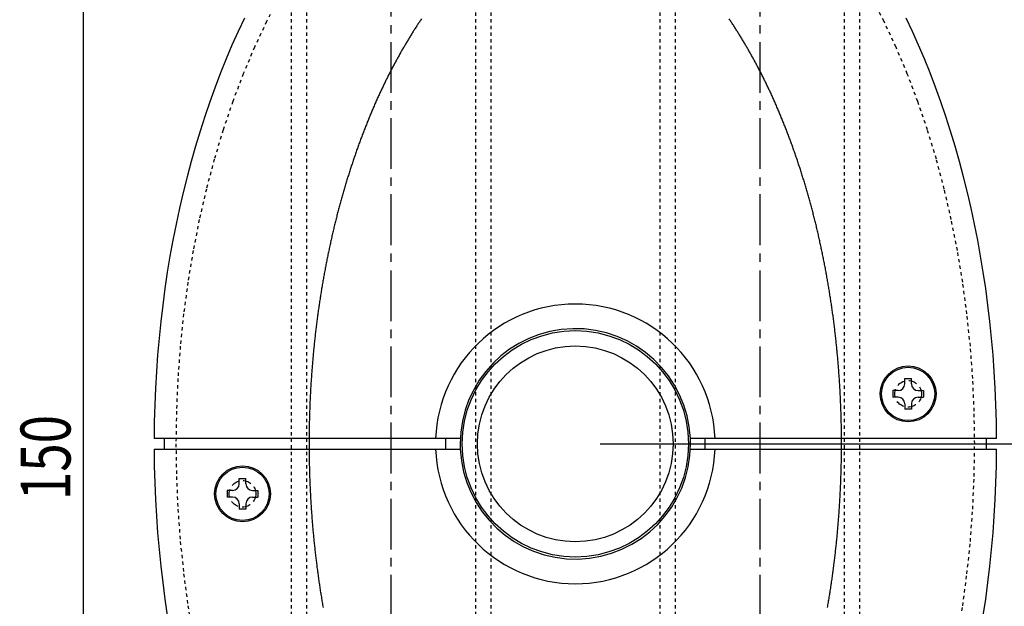
# Model space of a CAD drawing. Extents: x 0 to 630, y 0 to 891.
# Drawn here: x 377 to 525, y 405 to 494 of the extents above; entities that cross this region are included whole.
import ezdxf

# ---------------------------------------------------------------- set-up
doc = ezdxf.new("R2010")
doc.units = 0
doc.header["$LTSCALE"] = 0.4
for name, pattern in [('CENTER2', [28.575, 19.05, -3.175, 3.175, -3.175]), ('DASHED1', [2.5, 1.25, -1.25]), ('HIDDEN2', [4.7625, 3.175, -1.5875])]:
    doc.linetypes.add(name, pattern=pattern)
doc.layers.get('0').update_dxf_attribs({"linetype": 'CONTINUOUS'})
for name, color, linetype in [('CENTER', 6, 'CENTER2'), ('DIMS', 1, 'CONTINUOUS'), ('GENKYO', 3, 'CONTINUOUS'), ('HIDDEN', 9, 'HIDDEN2'), ('MODEL', 7, 'CONTINUOUS'), ('ZAGANE', 3, 'CONTINUOUS')]:
    doc.layers.add(name, color=color, linetype=linetype)
doc.styles.add('DIMS', font='romans.shx', dxfattribs={"width": 0.75, "bigfont": 'bigfont.shx'})

# ---------------------------------------------------------------- blocks, each defined once
blk = doc.blocks.new('*U30')
at = {"layer": 'DIMS', "color": 7, "style": 'DIMS', "width": 0.75}
blk.add_text('150', height=7.5, rotation=90, dxfattribs=at).set_placement((384.87, 421.43))

msp = doc.modelspace()

# ---------------------------------------------------------------- linework, layer by layer
at = {"layer": 'CENTER'}
for p, q in [((433.02, 581.65), (433.02, 250)), ((488.42, 581.65), (488.42, 250))]:
    msp.add_line(p, q, dxfattribs=at)
at = {"layer": 'DIMS'}
for p, q in [((386.75, 498.87), (386.75, 360.87)), ((464.47, 429.87), (539.46, 429.87)), ((464.47, 429.87), (539.46, 429.87))]:
    msp.add_line(p, q, dxfattribs=at)
at = {"layer": 'GENKYO', "linetype": 'DASHED1'}
for p, q in [((418.02, 581.65), (418.02, 250)), ((420.32, 581.65), (420.32, 250)), ((445.72, 581.65), (445.72, 250)), ((448.02, 581.65), (448.02, 250)), ((473.42, 581.65), (473.42, 250)), ((475.72, 581.65), (475.72, 250)), ((501.12, 581.65), (501.12, 250)), ((503.42, 581.65), (503.42, 250))]:
    msp.add_line(p, q, dxfattribs=at)
at = {"layer": 'HIDDEN'}
for centre in [(510.72, 437.37), (410.72, 422.37)]:
    msp.add_circle(centre, 2, dxfattribs=at)
at = {"layer": 'MODEL'}
for p, q in [((510.22, 438.87), (510.22, 439.67)), ((510.22, 439.67), (511.22, 439.67)), ((511.22, 438.87), (511.22, 439.67)), ((509.22, 437.87), (508.42, 437.87)), ((508.42, 437.87), (508.42, 436.87)), ((509.22, 436.87), (508.42, 436.87)), ((512.22, 437.87), (513.02, 437.87)), ((512.22, 436.87), (513.02, 436.87)), ((513.02, 437.87), (513.02, 436.87)), ((510.22, 435.87), (510.22, 435.07)), ((511.22, 435.07), (510.22, 435.07)), ((511.22, 435.87), (511.22, 435.07)), ((443.43, 430.67), (397.42, 430.67)), ((398.92, 430.67), (398.92, 429.07)), ((524.01, 430.67), (478, 430.67)), ((478.02, 429.87), (478.02, 430.67)), ((480.22, 429.87), (480.22, 430.67)), ((522.52, 429.07), (522.52, 430.67)), ((397.42, 429.07), (443.43, 429.07)), ((441.22, 429.87), (441.22, 429.07)), ((443.42, 429.87), (443.42, 429.07)), ((478, 429.07), (524.01, 429.07)), ((410.22, 423.87), (410.22, 424.67)), ((410.22, 424.67), (411.22, 424.67)), ((411.22, 423.87), (411.22, 424.67)), ((409.22, 422.87), (408.42, 422.87)), ((408.42, 422.87), (408.42, 421.87)), ((409.22, 421.87), (408.42, 421.87)), ((412.22, 422.87), (413.02, 422.87)), ((412.22, 421.87), (413.02, 421.87)), ((413.02, 422.87), (413.02, 421.87)), ((410.22, 420.87), (410.22, 420.07)), ((411.22, 420.87), (411.22, 420.07)), ((411.22, 420.07), (410.22, 420.07))]:
    msp.add_line(p, q, dxfattribs=at)
for points in [[(410.99, 493.79, 0), (410.05, 491.79, 0), (409.13, 489.75, 0), (408.25, 487.68, 0), (407.4, 485.57, 0), (406.59, 483.43, 0), (405.8, 481.25, 0), (405.05, 479.05, 0), (404.33, 476.82, 0), (403.64, 474.56, 0), (402.99, 472.27, 0), (402.38, 469.96, 0), (401.79, 467.62, 0), (401.25, 465.26, 0), (400.73, 462.88, 0), (400.26, 460.48, 0), (399.82, 458.06, 0), (399.41, 455.63, 0), (399.05, 453.18, 0), (398.72, 450.71, 0), (398.42, 448.23, 0), (398.17, 445.75, 0), (397.95, 443.25, 0), (397.77, 440.74, 0), (397.62, 438.23, 0), (397.52, 435.71, 0), (397.45, 433.19, 0), (397.42, 430.67, 0)], [(524.01, 430.67, 0), (523.98, 433.19, 0), (523.91, 435.71, 0), (523.81, 438.23, 0), (523.66, 440.74, 0), (523.48, 443.25, 0), (523.26, 445.75, 0), (523.01, 448.23, 0), (522.71, 450.71, 0), (522.38, 453.18, 0), (522.02, 455.63, 0), (521.61, 458.06, 0), (521.17, 460.48, 0), (520.7, 462.88, 0), (520.18, 465.26, 0), (519.64, 467.62, 0), (519.05, 469.96, 0), (518.44, 472.27, 0), (517.79, 474.56, 0), (517.1, 476.82, 0), (516.38, 479.05, 0), (515.63, 481.25, 0), (514.84, 483.43, 0), (514.03, 485.57, 0), (513.18, 487.68, 0), (512.3, 489.75, 0), (511.38, 491.79, 0), (510.44, 493.79, 0)], [(397.42, 429.07, 0), (397.45, 426.55, 0), (397.52, 424.03, 0), (397.62, 421.51, 0), (397.77, 419, 0), (397.95, 416.5, 0), (398.17, 414, 0), (398.42, 411.51, 0), (398.72, 409.03, 0), (399.05, 406.57, 0), (399.41, 404.12, 0)], [(522.02, 404.12, 0), (522.38, 406.57, 0), (522.71, 409.03, 0), (523.01, 411.51, 0), (523.26, 414, 0), (523.48, 416.5, 0), (523.66, 419, 0), (523.81, 421.51, 0), (523.91, 424.03, 0), (523.98, 426.55, 0), (524.01, 429.07, 0)]]:
    msp.add_polyline3d(points, dxfattribs=at)
for centre, radius in [((460.72, 429.87), 17), ((460.72, 429.87), 14.7), ((510.72, 437.37), 4.2), ((510.72, 437.37), 4), ((410.72, 422.37), 4.2), ((410.72, 422.37), 4)]:
    msp.add_circle(centre, radius, dxfattribs=at)
for centre, radius, start, end in [((460.72, 429.87), 21, 2.1832, 177.8168), ((460.72, 429.87), 17.3, 2.6505, 180), ((509.22, 438.87), 1, 270, 0), ((512.22, 438.87), 1, 180, 270), ((509.22, 435.87), 1, 0, 90), ((512.22, 435.87), 1, 90, 180), ((460.72, 429.87), 19.5, 177.6487, 180), ((460.72, 429.87), 21, 182.1832, 357.8168), ((460.72, 429.87), 17.3, 182.6505, 0), ((460.72, 429.87), 19.5, 357.6487, 0), ((409.22, 423.87), 1, 270, 0), ((412.22, 423.87), 1, 180, 270), ((409.22, 420.87), 1, 0, 90), ((412.22, 420.87), 1, 90, 180)]:
    msp.add_arc(centre, radius, start, end, dxfattribs=at)
at = {"layer": 'ZAGANE', "linetype": 'DASHED1'}
for points in [[(416.26, 497.03, 0), (414.33, 493.31, 0), (412.52, 489.44, 0), (410.83, 485.43, 0), (409.25, 481.28, 0), (407.8, 477.01, 0), (406.48, 472.63, 0), (405.28, 468.14, 0), (404.22, 463.56, 0), (403.3, 458.9, 0), (402.51, 454.17, 0), (401.87, 449.38, 0), (401.37, 444.55, 0), (401, 439.67, 0), (400.79, 434.78, 0), (400.71, 429.87, 0), (400.79, 424.96, 0), (401, 420.07, 0), (401.37, 415.2, 0), (401.87, 410.36, 0), (402.51, 405.57, 0), (403.3, 400.84, 0)], [(518.13, 400.84, 0), (518.92, 405.57, 0), (519.56, 410.36, 0), (520.07, 415.2, 0), (520.43, 420.07, 0), (520.64, 424.96, 0), (520.72, 429.87, 0), (520.64, 434.78, 0), (520.43, 439.67, 0), (520.07, 444.55, 0), (519.56, 449.38, 0), (518.92, 454.17, 0), (518.13, 458.9, 0), (517.21, 463.56, 0), (516.15, 468.14, 0), (514.96, 472.63, 0), (513.63, 477.01, 0), (512.18, 481.28, 0), (510.6, 485.43, 0), (508.91, 489.44, 0), (507.1, 493.31, 0), (505.17, 497.03, 0)]]:
    msp.add_polyline3d(points, dxfattribs=at)
at = {"layer": 'ZAGANE'}
for points in [[(437.6, 493.67, 0), (437.52, 493.56, 0), (437.44, 493.44, 0), (437.36, 493.32, 0), (437.29, 493.21, 0), (437.21, 493.09, 0), (437.13, 492.97, 0), (437.05, 492.85, 0), (436.97, 492.74, 0), (436.89, 492.62, 0), (436.82, 492.5, 0), (436.74, 492.38, 0), (436.66, 492.26, 0), (436.58, 492.13, 0), (436.51, 492.01, 0), (436.43, 491.89, 0), (436.35, 491.77, 0), (436.27, 491.65, 0), (436.2, 491.53, 0), (436.12, 491.4, 0), (436.04, 491.28, 0), (435.96, 491.15, 0), (435.89, 491.03, 0), (435.81, 490.91, 0), (435.74, 490.78, 0), (435.66, 490.65, 0), (435.58, 490.53, 0), (435.51, 490.4, 0), (435.43, 490.28, 0), (435.35, 490.15, 0), (435.28, 490.02, 0), (435.2, 489.89, 0), (435.13, 489.76, 0), (435.05, 489.64, 0), (434.98, 489.51, 0), (434.9, 489.38, 0), (434.82, 489.25, 0), (434.75, 489.12, 0), (434.67, 488.99, 0), (434.6, 488.86, 0), (434.52, 488.72, 0), (434.45, 488.59, 0), (434.37, 488.46, 0), (434.3, 488.33, 0), (434.23, 488.19, 0), (434.15, 488.06, 0), (434.08, 487.93, 0), (434, 487.79, 0), (433.93, 487.66, 0), (433.86, 487.52, 0), (433.78, 487.39, 0), (433.71, 487.25, 0), (433.63, 487.12, 0), (433.56, 486.98, 0), (433.49, 486.84, 0), (433.42, 486.7, 0), (433.34, 486.57, 0), (433.27, 486.43, 0), (433.2, 486.29, 0), (433.12, 486.15, 0), (433.05, 486.01, 0), (432.98, 485.87, 0), (432.91, 485.73, 0), (432.84, 485.59, 0), (432.76, 485.45, 0), (432.69, 485.31, 0), (432.62, 485.17, 0), (432.55, 485.03, 0), (432.48, 484.88, 0), (432.41, 484.74, 0), (432.34, 484.6, 0), (432.27, 484.46, 0), (432.2, 484.31, 0), (432.13, 484.17, 0), (432.06, 484.02, 0), (431.99, 483.88, 0), (431.92, 483.73, 0), (431.85, 483.59, 0), (431.78, 483.44, 0), (431.71, 483.3, 0), (431.64, 483.15, 0), (431.57, 483, 0), (431.5, 482.86, 0), (431.43, 482.71, 0), (431.36, 482.56, 0), (431.29, 482.41, 0), (431.23, 482.26, 0), (431.16, 482.11, 0), (431.09, 481.96, 0), (431.02, 481.81, 0), (430.95, 481.66, 0), (430.89, 481.51, 0), (430.82, 481.36, 0), (430.75, 481.21, 0), (430.69, 481.06, 0), (430.62, 480.91, 0), (430.55, 480.76, 0), (430.49, 480.6, 0), (430.42, 480.45, 0), (430.35, 480.3, 0), (430.29, 480.14, 0), (430.22, 479.99, 0), (430.15, 479.84, 0), (430.09, 479.68, 0), (430.02, 479.53, 0), (429.96, 479.37, 0), (429.89, 479.22, 0), (429.83, 479.06, 0), (429.76, 478.9, 0), (429.7, 478.75, 0), (429.64, 478.59, 0), (429.57, 478.44, 0), (429.51, 478.28, 0), (429.44, 478.12, 0), (429.38, 477.96, 0), (429.32, 477.8, 0), (429.25, 477.64, 0), (429.19, 477.49, 0), (429.13, 477.33, 0), (429.07, 477.17, 0), (429, 477.01, 0), (428.94, 476.85, 0), (428.88, 476.69, 0), (428.82, 476.52, 0), (428.76, 476.36, 0), (428.69, 476.2, 0), (428.63, 476.04, 0), (428.57, 475.88, 0), (428.51, 475.71, 0), (428.45, 475.55, 0), (428.39, 475.39, 0), (428.33, 475.23, 0), (428.27, 475.06, 0), (428.21, 474.9, 0), (428.15, 474.73, 0), (428.09, 474.57, 0), (428.03, 474.4, 0), (427.97, 474.24, 0), (427.91, 474.07, 0), (427.86, 473.91, 0), (427.8, 473.74, 0), (427.74, 473.57, 0), (427.68, 473.41, 0), (427.62, 473.24, 0), (427.57, 473.07, 0), (427.51, 472.91, 0), (427.45, 472.74, 0), (427.39, 472.57, 0), (427.34, 472.4, 0), (427.28, 472.23, 0), (427.22, 472.06, 0), (427.17, 471.89, 0), (427.11, 471.73, 0), (427.06, 471.56, 0), (427, 471.39, 0), (426.94, 471.22, 0), (426.89, 471.05, 0), (426.83, 470.87, 0), (426.78, 470.7, 0), (426.73, 470.53, 0), (426.67, 470.36, 0), (426.62, 470.19, 0), (426.56, 470.01, 0), (426.51, 469.84, 0), (426.46, 469.67, 0), (426.4, 469.5, 0), (426.35, 469.32, 0), (426.3, 469.15, 0), (426.25, 468.98, 0), (426.19, 468.8, 0), (426.14, 468.63, 0), (426.09, 468.45, 0), (426.04, 468.28, 0), (425.99, 468.1, 0), (425.94, 467.93, 0), (425.88, 467.75, 0), (425.83, 467.58, 0), (425.78, 467.4, 0), (425.73, 467.22, 0), (425.68, 467.05, 0), (425.63, 466.87, 0), (425.58, 466.69, 0), (425.53, 466.51, 0), (425.48, 466.34, 0), (425.44, 466.16, 0), (425.39, 465.98, 0), (425.34, 465.8, 0), (425.29, 465.62, 0), (425.24, 465.45, 0), (425.19, 465.27, 0), (425.15, 465.09, 0), (425.1, 464.91, 0), (425.05, 464.73, 0), (425, 464.55, 0), (424.96, 464.37, 0), (424.91, 464.19, 0), (424.87, 464.01, 0), (424.82, 463.83, 0), (424.77, 463.64, 0), (424.73, 463.46, 0), (424.68, 463.28, 0), (424.64, 463.1, 0), (424.59, 462.92, 0), (424.55, 462.74, 0), (424.5, 462.55, 0), (424.46, 462.37, 0), (424.42, 462.19, 0), (424.37, 462, 0), (424.33, 461.82, 0), (424.29, 461.64, 0), (424.25, 461.45, 0), (424.2, 461.27, 0), (424.16, 461.09, 0), (424.12, 460.9, 0), (424.08, 460.72, 0), (424.03, 460.53, 0), (423.99, 460.35, 0), (423.95, 460.16, 0), (423.91, 459.98, 0), (423.87, 459.79, 0), (423.83, 459.61, 0), (423.79, 459.42, 0), (423.75, 459.23, 0), (423.71, 459.05, 0), (423.67, 458.86, 0), (423.63, 458.67, 0), (423.59, 458.49, 0), (423.55, 458.3, 0), (423.51, 458.11, 0), (423.48, 457.92, 0), (423.44, 457.74, 0), (423.4, 457.55, 0), (423.36, 457.36, 0), (423.33, 457.17, 0), (423.29, 456.98, 0), (423.25, 456.8, 0), (423.22, 456.61, 0), (423.18, 456.42, 0), (423.14, 456.23, 0), (423.11, 456.04, 0), (423.07, 455.85, 0), (423.04, 455.66, 0), (423, 455.47, 0), (422.97, 455.28, 0), (422.93, 455.09, 0), (422.9, 454.9, 0), (422.87, 454.71, 0), (422.83, 454.52, 0), (422.8, 454.33, 0), (422.77, 454.14, 0), (422.73, 453.94, 0), (422.7, 453.75, 0), (422.67, 453.56, 0), (422.64, 453.37, 0), (422.6, 453.18, 0), (422.57, 452.99, 0), (422.54, 452.8, 0), (422.51, 452.6, 0), (422.48, 452.41, 0), (422.45, 452.22, 0), (422.42, 452.02, 0), (422.39, 451.83, 0), (422.36, 451.64, 0), (422.33, 451.45, 0), (422.3, 451.25, 0), (422.27, 451.06, 0), (422.24, 450.87, 0), (422.21, 450.67, 0), (422.19, 450.48, 0), (422.16, 450.29, 0), (422.13, 450.09, 0), (422.1, 449.9, 0), (422.07, 449.7, 0), (422.05, 449.51, 0), (422.02, 449.31, 0), (422, 449.12, 0), (421.97, 448.92, 0), (421.94, 448.73, 0), (421.92, 448.53, 0), (421.89, 448.34, 0), (421.87, 448.14, 0), (421.84, 447.95, 0), (421.82, 447.75, 0), (421.79, 447.56, 0), (421.77, 447.36, 0), (421.75, 447.16, 0), (421.72, 446.97, 0), (421.7, 446.77, 0), (421.68, 446.57, 0), (421.65, 446.38, 0), (421.63, 446.18, 0), (421.61, 445.99, 0), (421.59, 445.79, 0), (421.56, 445.59, 0), (421.54, 445.39, 0), (421.52, 445.2, 0), (421.5, 445, 0), (421.48, 444.8, 0), (421.46, 444.61, 0), (421.44, 444.41, 0), (421.42, 444.21, 0), (421.4, 444.01, 0), (421.38, 443.82, 0), (421.36, 443.62, 0), (421.35, 443.42, 0), (421.33, 443.22, 0), (421.31, 443.02, 0), (421.29, 442.83, 0), (421.27, 442.63, 0), (421.26, 442.43, 0), (421.24, 442.23, 0), (421.22, 442.03, 0), (421.21, 441.83, 0), (421.19, 441.63, 0), (421.17, 441.44, 0), (421.16, 441.24, 0), (421.14, 441.04, 0), (421.13, 440.84, 0), (421.11, 440.64, 0), (421.1, 440.44, 0), (421.08, 440.24, 0), (421.07, 440.04, 0), (421.06, 439.84, 0), (421.04, 439.64, 0), (421.03, 439.44, 0), (421.02, 439.25, 0), (421, 439.05, 0), (420.99, 438.85, 0), (420.98, 438.65, 0), (420.97, 438.45, 0), (420.95, 438.25, 0), (420.94, 438.05, 0), (420.93, 437.85, 0), (420.92, 437.65, 0), (420.91, 437.45, 0), (420.9, 437.25, 0), (420.89, 437.05, 0), (420.88, 436.85, 0), (420.87, 436.65, 0), (420.86, 436.45, 0), (420.85, 436.25, 0), (420.85, 436.05, 0), (420.84, 435.85, 0), (420.83, 435.64, 0), (420.82, 435.44, 0), (420.81, 435.24, 0), (420.81, 435.04, 0), (420.8, 434.84, 0), (420.79, 434.64, 0), (420.79, 434.44, 0), (420.78, 434.24, 0), (420.77, 434.04, 0), (420.77, 433.84, 0), (420.76, 433.64, 0), (420.76, 433.44, 0), (420.75, 433.24, 0), (420.75, 433.04, 0), (420.75, 432.83, 0), (420.74, 432.63, 0), (420.74, 432.43, 0), (420.73, 432.23, 0), (420.73, 432.03, 0), (420.73, 431.83, 0), (420.73, 431.63, 0), (420.72, 431.43, 0), (420.72, 431.23, 0), (420.72, 431.03, 0), (420.72, 430.83, 0), (420.72, 430.62, 0), (420.72, 430.42, 0), (420.72, 430.22, 0), (420.71, 430.02, 0), (420.71, 429.82, 0), (420.72, 429.62, 0), (420.72, 429.42, 0), (420.72, 429.22, 0), (420.72, 429.02, 0), (420.72, 428.82, 0), (420.72, 428.62, 0), (420.72, 428.42, 0), (420.73, 428.21, 0), (420.73, 428.01, 0), (420.73, 427.81, 0), (420.73, 427.61, 0), (420.74, 427.41, 0), (420.74, 427.21, 0), (420.74, 427.01, 0), (420.75, 426.81, 0), (420.75, 426.61, 0), (420.76, 426.41, 0), (420.76, 426.2, 0), (420.77, 426, 0), (420.77, 425.8, 0), (420.78, 425.6, 0), (420.78, 425.4, 0), (420.79, 425.2, 0), (420.8, 425, 0), (420.8, 424.8, 0), (420.81, 424.6, 0), (420.82, 424.4, 0), (420.82, 424.2, 0), (420.83, 424, 0), (420.84, 423.8, 0), (420.85, 423.6, 0), (420.86, 423.4, 0), (420.87, 423.2, 0), (420.88, 423, 0), (420.89, 422.8, 0), (420.9, 422.6, 0), (420.91, 422.4, 0), (420.92, 422.2, 0), (420.93, 422, 0), (420.94, 421.8, 0), (420.95, 421.6, 0), (420.96, 421.4, 0), (420.97, 421.2, 0), (420.99, 421, 0), (421, 420.8, 0), (421.01, 420.6, 0), (421.02, 420.4, 0), (421.04, 420.2, 0), (421.05, 420, 0), (421.06, 419.8, 0), (421.08, 419.6, 0), (421.09, 419.4, 0), (421.11, 419.2, 0), (421.12, 419, 0), (421.13, 418.8, 0), (421.15, 418.61, 0), (421.17, 418.41, 0), (421.18, 418.21, 0), (421.2, 418.01, 0), (421.21, 417.81, 0), (421.23, 417.61, 0), (421.25, 417.41, 0), (421.26, 417.21, 0), (421.28, 417.02, 0), (421.3, 416.82, 0), (421.32, 416.62, 0), (421.34, 416.42, 0), (421.36, 416.22, 0), (421.37, 416.03, 0), (421.39, 415.83, 0), (421.41, 415.63, 0), (421.43, 415.43, 0), (421.45, 415.24, 0), (421.47, 415.04, 0), (421.49, 414.84, 0), (421.51, 414.64, 0), (421.53, 414.45, 0), (421.56, 414.25, 0), (421.58, 414.05, 0), (421.6, 413.86, 0), (421.62, 413.66, 0), (421.64, 413.46, 0), (421.67, 413.27, 0), (421.69, 413.07, 0), (421.71, 412.87, 0), (421.73, 412.68, 0), (421.76, 412.48, 0), (421.78, 412.29, 0), (421.81, 412.09, 0), (421.83, 411.89, 0), (421.86, 411.7, 0), (421.88, 411.5, 0), (421.9, 411.31, 0), (421.93, 411.11, 0), (421.96, 410.92, 0), (421.98, 410.72, 0), (422.01, 410.53, 0), (422.04, 410.33, 0), (422.06, 410.14, 0), (422.09, 409.94, 0), (422.12, 409.75, 0), (422.14, 409.56, 0), (422.17, 409.36, 0), (422.2, 409.17, 0), (422.23, 408.97, 0), (422.26, 408.78, 0), (422.29, 408.59, 0), (422.31, 408.39, 0), (422.34, 408.2, 0), (422.37, 408.01, 0), (422.4, 407.81, 0), (422.43, 407.62, 0), (422.46, 407.43, 0), (422.5, 407.24, 0), (422.53, 407.04, 0), (422.56, 406.85, 0), (422.59, 406.66, 0), (422.62, 406.47, 0), (422.65, 406.28, 0), (422.68, 406.08, 0), (422.72, 405.89, 0), (422.75, 405.7, 0), (422.78, 405.51, 0), (422.82, 405.32, 0)], [(498.62, 405.32, 0), (498.65, 405.51, 0), (498.68, 405.7, 0), (498.71, 405.89, 0), (498.75, 406.08, 0), (498.78, 406.28, 0), (498.81, 406.47, 0), (498.84, 406.66, 0), (498.87, 406.85, 0), (498.9, 407.04, 0), (498.94, 407.24, 0), (498.97, 407.43, 0), (499, 407.62, 0), (499.03, 407.81, 0), (499.06, 408.01, 0), (499.09, 408.2, 0), (499.12, 408.39, 0), (499.14, 408.59, 0), (499.17, 408.78, 0), (499.2, 408.97, 0), (499.23, 409.17, 0), (499.26, 409.36, 0), (499.29, 409.56, 0), (499.31, 409.75, 0), (499.34, 409.94, 0), (499.37, 410.14, 0), (499.4, 410.33, 0), (499.42, 410.53, 0), (499.45, 410.72, 0), (499.47, 410.92, 0), (499.5, 411.11, 0), (499.53, 411.31, 0), (499.55, 411.5, 0), (499.58, 411.7, 0), (499.6, 411.89, 0), (499.62, 412.09, 0), (499.65, 412.29, 0), (499.67, 412.48, 0), (499.7, 412.68, 0), (499.72, 412.87, 0), (499.74, 413.07, 0), (499.77, 413.27, 0), (499.79, 413.46, 0), (499.81, 413.66, 0), (499.83, 413.86, 0), (499.85, 414.05, 0), (499.88, 414.25, 0), (499.9, 414.45, 0), (499.92, 414.64, 0), (499.94, 414.84, 0), (499.96, 415.04, 0), (499.98, 415.24, 0), (500, 415.43, 0), (500.02, 415.63, 0), (500.04, 415.83, 0), (500.06, 416.03, 0), (500.08, 416.22, 0), (500.1, 416.42, 0), (500.11, 416.62, 0), (500.13, 416.82, 0), (500.15, 417.02, 0), (500.17, 417.21, 0), (500.18, 417.41, 0), (500.2, 417.61, 0), (500.22, 417.81, 0), (500.23, 418.01, 0), (500.25, 418.21, 0), (500.26, 418.41, 0), (500.28, 418.61, 0), (500.3, 418.8, 0), (500.31, 419, 0), (500.33, 419.2, 0), (500.34, 419.4, 0), (500.35, 419.6, 0), (500.37, 419.8, 0), (500.38, 420, 0), (500.39, 420.2, 0), (500.41, 420.4, 0), (500.42, 420.6, 0), (500.43, 420.8, 0), (500.45, 421, 0), (500.46, 421.2, 0), (500.47, 421.4, 0), (500.48, 421.6, 0), (500.49, 421.8, 0), (500.5, 422, 0), (500.51, 422.2, 0), (500.52, 422.4, 0), (500.53, 422.6, 0), (500.54, 422.8, 0), (500.55, 423, 0), (500.56, 423.2, 0), (500.57, 423.4, 0), (500.58, 423.6, 0), (500.59, 423.8, 0), (500.6, 424, 0), (500.61, 424.2, 0), (500.61, 424.4, 0), (500.62, 424.6, 0), (500.63, 424.8, 0), (500.63, 425, 0), (500.64, 425.2, 0), (500.65, 425.4, 0), (500.65, 425.6, 0), (500.66, 425.8, 0), (500.66, 426, 0), (500.67, 426.2, 0), (500.67, 426.41, 0), (500.68, 426.61, 0), (500.68, 426.81, 0), (500.69, 427.01, 0), (500.69, 427.21, 0), (500.69, 427.41, 0), (500.7, 427.61, 0), (500.7, 427.81, 0), (500.7, 428.01, 0), (500.71, 428.21, 0), (500.71, 428.42, 0), (500.71, 428.62, 0), (500.71, 428.82, 0), (500.71, 429.02, 0), (500.71, 429.22, 0), (500.71, 429.42, 0), (500.71, 429.62, 0), (500.71, 429.82, 0), (500.71, 430.02, 0), (500.71, 430.22, 0), (500.71, 430.42, 0), (500.71, 430.62, 0), (500.71, 430.83, 0), (500.71, 431.03, 0), (500.71, 431.23, 0), (500.71, 431.43, 0), (500.7, 431.63, 0), (500.7, 431.83, 0), (500.7, 432.03, 0), (500.7, 432.23, 0), (500.69, 432.43, 0), (500.69, 432.63, 0), (500.69, 432.83, 0), (500.68, 433.04, 0), (500.68, 433.24, 0), (500.67, 433.44, 0), (500.67, 433.64, 0), (500.66, 433.84, 0), (500.66, 434.04, 0), (500.65, 434.24, 0), (500.64, 434.44, 0), (500.64, 434.64, 0), (500.63, 434.84, 0), (500.62, 435.04, 0), (500.62, 435.24, 0), (500.61, 435.44, 0), (500.6, 435.64, 0), (500.59, 435.85, 0), (500.58, 436.05, 0), (500.58, 436.25, 0), (500.57, 436.45, 0), (500.56, 436.65, 0), (500.55, 436.85, 0), (500.54, 437.05, 0), (500.53, 437.25, 0), (500.52, 437.45, 0), (500.51, 437.65, 0), (500.5, 437.85, 0), (500.49, 438.05, 0), (500.48, 438.25, 0), (500.46, 438.45, 0), (500.45, 438.65, 0), (500.44, 438.85, 0), (500.43, 439.05, 0), (500.42, 439.25, 0), (500.4, 439.44, 0), (500.39, 439.64, 0), (500.38, 439.84, 0), (500.36, 440.04, 0), (500.35, 440.24, 0), (500.33, 440.44, 0), (500.32, 440.64, 0), (500.3, 440.84, 0), (500.29, 441.04, 0), (500.27, 441.24, 0), (500.26, 441.44, 0), (500.24, 441.63, 0), (500.23, 441.83, 0), (500.21, 442.03, 0), (500.19, 442.23, 0), (500.17, 442.43, 0), (500.16, 442.63, 0), (500.14, 442.83, 0), (500.12, 443.02, 0), (500.1, 443.22, 0), (500.08, 443.42, 0), (500.07, 443.62, 0), (500.05, 443.82, 0), (500.03, 444.01, 0), (500.01, 444.21, 0), (499.99, 444.41, 0), (499.97, 444.61, 0), (499.95, 444.8, 0), (499.93, 445, 0), (499.91, 445.2, 0), (499.89, 445.39, 0), (499.87, 445.59, 0), (499.84, 445.79, 0), (499.82, 445.99, 0), (499.8, 446.18, 0), (499.78, 446.38, 0), (499.75, 446.57, 0), (499.73, 446.77, 0), (499.71, 446.97, 0), (499.69, 447.16, 0), (499.66, 447.36, 0), (499.64, 447.56, 0), (499.61, 447.75, 0), (499.59, 447.95, 0), (499.56, 448.14, 0), (499.54, 448.34, 0), (499.51, 448.53, 0), (499.49, 448.73, 0), (499.46, 448.92, 0), (499.44, 449.12, 0), (499.41, 449.31, 0), (499.38, 449.51, 0), (499.36, 449.7, 0), (499.33, 449.9, 0), (499.3, 450.09, 0), (499.27, 450.29, 0), (499.25, 450.48, 0), (499.22, 450.67, 0), (499.19, 450.87, 0), (499.16, 451.06, 0), (499.13, 451.25, 0), (499.1, 451.45, 0), (499.07, 451.64, 0), (499.04, 451.83, 0), (499.01, 452.02, 0), (498.98, 452.22, 0), (498.95, 452.41, 0), (498.92, 452.6, 0), (498.89, 452.8, 0), (498.86, 452.99, 0), (498.83, 453.18, 0), (498.8, 453.37, 0), (498.76, 453.56, 0), (498.73, 453.75, 0), (498.7, 453.94, 0), (498.67, 454.14, 0), (498.63, 454.33, 0), (498.6, 454.52, 0), (498.56, 454.71, 0), (498.53, 454.9, 0), (498.5, 455.09, 0), (498.46, 455.28, 0), (498.43, 455.47, 0), (498.39, 455.66, 0), (498.36, 455.85, 0), (498.32, 456.04, 0), (498.29, 456.23, 0), (498.25, 456.42, 0), (498.21, 456.61, 0), (498.18, 456.8, 0), (498.14, 456.98, 0), (498.1, 457.17, 0), (498.07, 457.36, 0), (498.03, 457.55, 0), (497.99, 457.74, 0), (497.95, 457.92, 0), (497.92, 458.11, 0), (497.88, 458.3, 0), (497.84, 458.49, 0), (497.8, 458.67, 0), (497.76, 458.86, 0), (497.72, 459.05, 0), (497.68, 459.23, 0), (497.64, 459.42, 0), (497.6, 459.61, 0), (497.56, 459.79, 0), (497.52, 459.98, 0), (497.48, 460.16, 0), (497.44, 460.35, 0), (497.4, 460.53, 0), (497.36, 460.72, 0), (497.31, 460.9, 0), (497.27, 461.09, 0), (497.23, 461.27, 0), (497.19, 461.45, 0), (497.14, 461.64, 0), (497.1, 461.82, 0), (497.06, 462, 0), (497.01, 462.19, 0), (496.97, 462.37, 0), (496.93, 462.55, 0), (496.88, 462.74, 0), (496.84, 462.92, 0), (496.79, 463.1, 0), (496.75, 463.28, 0), (496.7, 463.46, 0), (496.66, 463.64, 0), (496.61, 463.83, 0), (496.56, 464.01, 0), (496.52, 464.19, 0), (496.47, 464.37, 0), (496.43, 464.55, 0), (496.38, 464.73, 0), (496.33, 464.91, 0), (496.28, 465.09, 0), (496.24, 465.27, 0), (496.19, 465.45, 0), (496.14, 465.62, 0), (496.09, 465.8, 0), (496.04, 465.98, 0), (496, 466.16, 0), (495.95, 466.34, 0), (495.9, 466.52, 0), (495.85, 466.69, 0), (495.8, 466.87, 0), (495.75, 467.05, 0), (495.7, 467.22, 0), (495.65, 467.4, 0), (495.6, 467.58, 0), (495.55, 467.75, 0), (495.5, 467.93, 0), (495.44, 468.1, 0), (495.39, 468.28, 0), (495.34, 468.45, 0), (495.29, 468.63, 0), (495.24, 468.8, 0), (495.19, 468.98, 0), (495.13, 469.15, 0), (495.08, 469.32, 0), (495.03, 469.5, 0), (494.97, 469.67, 0), (494.92, 469.84, 0), (494.87, 470.01, 0), (494.81, 470.19, 0), (494.76, 470.36, 0), (494.7, 470.53, 0), (494.65, 470.7, 0), (494.6, 470.87, 0), (494.54, 471.05, 0), (494.49, 471.22, 0), (494.43, 471.39, 0), (494.37, 471.56, 0), (494.32, 471.73, 0), (494.26, 471.89, 0), (494.21, 472.06, 0), (494.15, 472.23, 0), (494.09, 472.4, 0), (494.04, 472.57, 0), (493.98, 472.74, 0), (493.92, 472.91, 0), (493.87, 473.07, 0), (493.81, 473.24, 0), (493.75, 473.41, 0), (493.69, 473.57, 0), (493.63, 473.74, 0), (493.57, 473.91, 0), (493.52, 474.07, 0), (493.46, 474.24, 0), (493.4, 474.4, 0), (493.34, 474.57, 0), (493.28, 474.73, 0), (493.22, 474.9, 0), (493.16, 475.06, 0), (493.1, 475.23, 0), (493.04, 475.39, 0), (492.98, 475.55, 0), (492.92, 475.71, 0), (492.86, 475.88, 0), (492.8, 476.04, 0), (492.74, 476.2, 0), (492.67, 476.36, 0), (492.61, 476.52, 0), (492.55, 476.69, 0), (492.49, 476.85, 0), (492.43, 477.01, 0), (492.36, 477.17, 0), (492.3, 477.33, 0), (492.24, 477.49, 0), (492.18, 477.64, 0), (492.11, 477.8, 0), (492.05, 477.96, 0), (491.99, 478.12, 0), (491.92, 478.28, 0), (491.86, 478.44, 0), (491.79, 478.59, 0), (491.73, 478.75, 0), (491.67, 478.9, 0), (491.6, 479.06, 0), (491.54, 479.22, 0), (491.47, 479.37, 0), (491.41, 479.53, 0), (491.34, 479.68, 0), (491.28, 479.84, 0), (491.21, 479.99, 0), (491.14, 480.14, 0), (491.08, 480.3, 0), (491.01, 480.45, 0), (490.95, 480.61, 0), (490.88, 480.76, 0), (490.81, 480.91, 0), (490.75, 481.06, 0), (490.68, 481.21, 0), (490.61, 481.36, 0), (490.54, 481.51, 0), (490.48, 481.67, 0), (490.41, 481.81, 0), (490.34, 481.96, 0), (490.27, 482.11, 0), (490.2, 482.26, 0), (490.14, 482.41, 0), (490.07, 482.56, 0), (490, 482.71, 0), (489.93, 482.86, 0), (489.86, 483, 0), (489.79, 483.15, 0), (489.72, 483.3, 0), (489.65, 483.44, 0), (489.58, 483.59, 0), (489.51, 483.73, 0), (489.44, 483.88, 0), (489.37, 484.02, 0), (489.3, 484.17, 0), (489.23, 484.31, 0), (489.16, 484.45, 0), (489.09, 484.6, 0), (489.02, 484.74, 0), (488.95, 484.88, 0), (488.88, 485.03, 0), (488.81, 485.17, 0), (488.74, 485.31, 0), (488.67, 485.45, 0), (488.59, 485.59, 0), (488.52, 485.73, 0), (488.45, 485.87, 0), (488.38, 486.01, 0), (488.31, 486.15, 0), (488.23, 486.29, 0), (488.16, 486.43, 0), (488.09, 486.57, 0), (488.01, 486.7, 0), (487.94, 486.84, 0), (487.87, 486.98, 0), (487.8, 487.11, 0), (487.72, 487.25, 0), (487.65, 487.39, 0), (487.57, 487.52, 0), (487.5, 487.66, 0), (487.43, 487.79, 0), (487.35, 487.93, 0), (487.28, 488.06, 0), (487.2, 488.19, 0), (487.13, 488.33, 0), (487.06, 488.46, 0), (486.98, 488.59, 0), (486.91, 488.72, 0), (486.83, 488.86, 0), (486.76, 488.99, 0), (486.68, 489.12, 0), (486.61, 489.25, 0), (486.53, 489.38, 0), (486.46, 489.51, 0), (486.38, 489.64, 0), (486.31, 489.76, 0), (486.23, 489.89, 0), (486.15, 490.02, 0), (486.08, 490.15, 0), (486, 490.28, 0), (485.93, 490.4, 0), (485.85, 490.53, 0), (485.77, 490.66, 0), (485.7, 490.78, 0), (485.62, 490.91, 0), (485.54, 491.03, 0), (485.47, 491.15, 0), (485.39, 491.28, 0), (485.31, 491.4, 0), (485.24, 491.53, 0), (485.16, 491.65, 0), (485.08, 491.77, 0), (485, 491.89, 0), (484.93, 492.01, 0), (484.85, 492.14, 0), (484.77, 492.26, 0), (484.69, 492.38, 0), (484.61, 492.5, 0), (484.54, 492.62, 0), (484.46, 492.74, 0), (484.38, 492.85, 0), (484.3, 492.97, 0), (484.22, 493.09, 0), (484.14, 493.21, 0), (484.07, 493.32, 0), (483.99, 493.44, 0), (483.91, 493.56, 0), (483.83, 493.67, 0)]]:
    msp.add_polyline3d(points, dxfattribs=at)

# ---------------------------------------------------------------- block references
msp.add_blockref('*U30', (0, 0))

doc.saveas('drawing.dxf')
